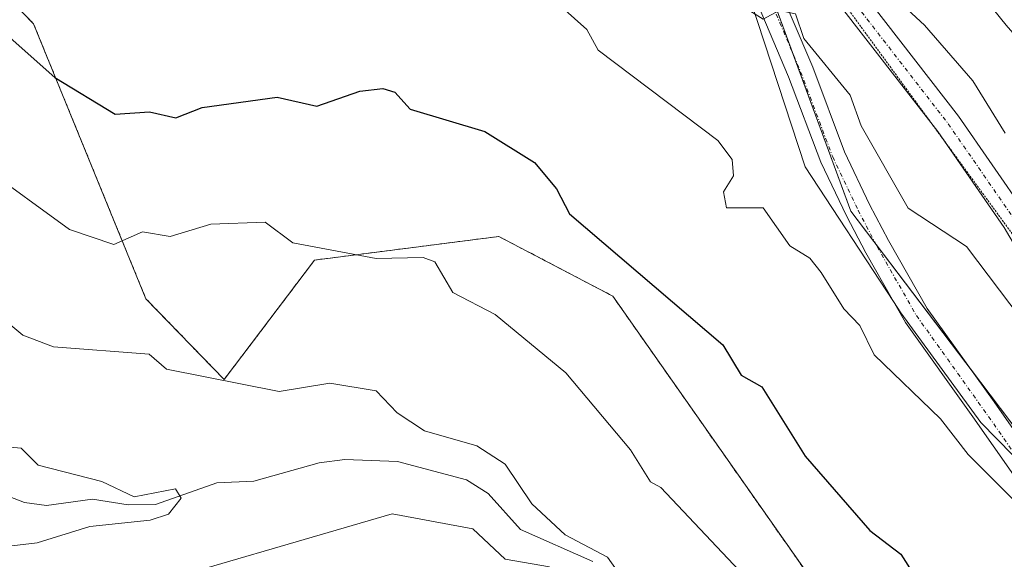
# Model space of a CAD drawing. Units: metres. Extents: x 647985 to 651438, y 4748532 to 4750920.
# Drawn here: x 649349 to 649471, y 4750049 to 4750116 of the extents above; entities that cross this region are included whole.
import ezdxf

# ---------------------------------------------------------------- set-up
doc = ezdxf.new("R2010")
doc.units = ezdxf.units.M
doc.header["$MEASUREMENT"] = 0
for name, pattern in [('TRAZO_Y_PUNTO', [1, 0.5, -0.25, 0, -0.25]), ('TRAZOS', [0.75, 0.5, -0.25]), ('TRAZOS2', [0.375, 0.25, -0.125])]:
    doc.linetypes.add(name, pattern=pattern)
for name, color, linetype, lineweight in [('Arbolado forestal', 92, 'TRAZOS', 0), ('Arbolado forestal CxS', 92, 'Continuous', 0), ('Camino', 19, 'Continuous', 0), ('Camino Cxs', 19, 'Continuous', 0), ('Camino eje', 39, 'TRAZO_Y_PUNTO', 13), ('Carretera de calzada única', 19, 'Continuous', 13), ('Carretera de calzada única Cxs', 19, 'Continuous', 13), ('Corriente natural lineal', 142, 'Continuous', 13), ('Curva de nivel maestra', 36, 'Continuous', 30), ('Curva de nivel normal', 36, 'Continuous', 0), ('Matorral', 135, 'Continuous', 0), ('Matorral CxS', 135, 'Continuous', 0), ('Prado', 92, 'Continuous', 0), ('Prado CxS', 92, 'Continuous', 0), ('Vía pecuaria', 92, 'Continuous', 13), ('Vía pecuaria CxS', 92, 'Continuous', 13), ('Vía pecuaria eje', 92, 'TRAZOS2', 0)]:
    doc.layers.add(name, color=color, linetype=linetype, lineweight=lineweight)

# ---------------------------------------------------------------- blocks, each defined once
blk = doc.blocks.new('*U151')
at = {"layer": 'Prado CxS', "color": 92, "linetype": 'Continuous', "lineweight": 0}
blk.add_polyline3d([(649488.04, 4750036.4, 1053.32), (649472.77, 4750064.09, 1056.34), (649451.76, 4750091.78, 1057.71), (649441.26, 4750120.42, 1060.33), (649440.11, 4750125.57, 1061.32), (649438.26, 4750133.89, 1062.23), (649437.44, 4750137.61, 1062.53), (649437.4, 4750138.27, 1062.6), (649437.2, 4750142.13, 1063.07), (649436.78, 4750150.03, 1063.98), (649436.48, 4750155.75, 1064.83), (649430.27, 4750165.85, 1065.76), (649428.92, 4750168.04, 1065.98), (649428.85, 4750168.17, 1065.99), (649423.79, 4750171.11, 1066.04), (649423.5, 4750171.28, 1066.04), (649417.96, 4750174.52, 1066.36), (649417.39, 4750174.85, 1066.39), (649380.15, 4750190.13, 1068.86), (649369.32, 4750195.78, 1069.33), (649369.12, 4750195.88, 1069.34), (649361.58, 4750199.82, 1069.78), (649358.19, 4750201.59, 1069.85)], dxfattribs=at)
blk = doc.blocks.new('*U161')
at = {"layer": 'Prado CxS', "color": 92, "linetype": 'Continuous', "lineweight": 0}
blk.add_polyline3d([(649488.04, 4750036.4, 1053.32), (649472.77, 4750064.09, 1056.34), (649451.76, 4750091.78, 1057.71), (649441.26, 4750120.42, 1060.33), (649440.11, 4750125.57, 1061.32), (649438.26, 4750133.89, 1062.23), (649437.44, 4750137.61, 1062.53), (649437.4, 4750138.27, 1062.6), (649437.2, 4750142.13, 1063.07), (649436.78, 4750150.03, 1063.98), (649436.48, 4750155.75, 1064.83), (649430.27, 4750165.85, 1065.76), (649428.92, 4750168.04, 1065.98), (649428.85, 4750168.17, 1065.99), (649423.79, 4750171.11, 1066.04), (649423.5, 4750171.28, 1066.04), (649417.96, 4750174.52, 1066.36), (649417.39, 4750174.85, 1066.39), (649380.15, 4750190.13, 1068.86), (649369.32, 4750195.78, 1069.33), (649369.12, 4750195.88, 1069.34), (649361.58, 4750199.82, 1069.78), (649358.19, 4750201.59, 1069.85)], dxfattribs=at)
blk = doc.blocks.new('*U184')
at = {"layer": 'Curva de nivel normal', "color": 36, "linetype": 'Continuous', "lineweight": 0}
blk.add_polyline3d([(649339.68, 4750174.99, 1065), (649356.89, 4750168.2, 1065), (649360.89, 4750167.32, 1065), (649374.89, 4750160.2, 1065), (649382.43, 4750157.74, 1065), (649392.68, 4750155.99, 1065), (649396.23, 4750156.2, 1065), (649405.99, 4750157.3, 1065), (649410.89, 4750156.6, 1065), (649414.89, 4750157.64, 1065), (649424.89, 4750157.92, 1065), (649429.44, 4750160.75, 1065), (649430.89, 4750160.87, 1065), (649432.7, 4750160.01, 1065), (649438.43, 4750151.74, 1065), (649444.92, 4750136.23, 1065), (649452.63, 4750125.94, 1065), (649455.03, 4750120.34, 1065), (649460.89, 4750114.86, 1065), (649466.89, 4750107.95, 1065), (649470.89, 4750101.47, 1065)], dxfattribs=at)
blk = doc.blocks.new('*U192')
at = {"layer": 'Curva de nivel normal', "color": 36, "linetype": 'Continuous', "lineweight": 0}
blk.add_polyline3d([(649414.81, 4750118.12, 1055), (649419.02, 4750114.33, 1055), (649420.44, 4750111.75, 1055), (649435.25, 4750100.56, 1055), (649437.05, 4750098.2, 1055), (649437.21, 4750096.2, 1055), (649435.96, 4750094.2, 1055), (649436.36, 4750092.2, 1055), (649440.91, 4750092.22, 1055), (649444.19, 4750087.5, 1055), (649446.67, 4750085.98, 1055), (649448.1, 4750084.2, 1055), (649450.89, 4750079.67, 1055), (649452.89, 4750077.63, 1055), (649454.66, 4750073.97, 1055), (649462.89, 4750066.03, 1055), (649466.3, 4750061.61, 1055), (649473.31, 4750054.62, 1055)], dxfattribs=at)
blk = doc.blocks.new('*U202')
at = {"layer": 'Curva de nivel normal', "color": 36, "linetype": 'Continuous', "lineweight": 0}
blk.add_polyline3d([(649340.89, 4750063.1, 1035), (649348.89, 4750062.4, 1035), (649350.98, 4750060.29, 1035), (649358.89, 4750058.26, 1035), (649362.89, 4750056.38, 1035), (649368.04, 4750057.35, 1035), (649368.72, 4750056.2, 1035), (649367.16, 4750054.2, 1035), (649364.89, 4750053.45, 1035), (649357.38, 4750052.69, 1035), (649350.89, 4750050.66, 1035), (649344.89, 4750049.96, 1035)], dxfattribs=at)
blk = doc.blocks.new('*U205')
at = {"layer": 'Curva de nivel normal', "color": 36, "linetype": 'Continuous', "lineweight": 0}
blk.add_polyline3d([(649347.49, 4750152.8, 1060), (649348.89, 4750147.68, 1060), (649354.91, 4750140.22, 1060), (649360.31, 4750135.62, 1060), (649366.25, 4750132.2, 1060), (649374.89, 4750130.97, 1060), (649382.89, 4750131.25, 1060), (649400.89, 4750129.11, 1060), (649409.53, 4750128.84, 1060), (649416.89, 4750125.45, 1060), (649418.89, 4750123.88, 1060), (649436.89, 4750120.3, 1060), (649438.89, 4750116.86, 1060), (649440.89, 4750115.62, 1060), (649442.89, 4750116.68, 1060), (649444.89, 4750116.29, 1060), (649445.92, 4750113.23, 1060), (649451.68, 4750106.2, 1060), (649453.06, 4750102.37, 1060), (649458.87, 4750092.18, 1060), (649466.12, 4750087.43, 1060), (649475.58, 4750074.89, 1060)], dxfattribs=at)
blk = doc.blocks.new('*U212')
at = {"layer": 'Curva de nivel normal', "color": 36, "linetype": 'Continuous', "lineweight": 0}
for points in [[(649344.89, 4750079.91, 1040), (649349.1, 4750076.41, 1040), (649352.89, 4750074.96, 1040), (649364.76, 4750074.07, 1040), (649366.89, 4750072.2, 1040), (649380.89, 4750069.41, 1040), (649387.15, 4750070.46, 1040), (649392.89, 4750069.51, 1040), (649395.49, 4750066.8, 1040), (649398.89, 4750064.54, 1040), (649405.38, 4750062.69, 1040), (649408.89, 4750060.42, 1040), (649412.2, 4750055.51, 1040), (649416.33, 4750051.64, 1040), (649421.57, 4750048.88, 1040), (649424.91, 4750044.2, 1040)], [(649414.39, 4750047.7, 1040), (649408.89, 4750048.64, 1040), (649404.89, 4750052.4, 1040), (649394.89, 4750054.27, 1040), (649360.89, 4750044.34, 1040)]]:
    blk.add_polyline3d(points, dxfattribs=at)
blk = doc.blocks.new('*U217')
at = {"layer": 'Curva de nivel maestra', "color": 36, "linetype": 'Continuous', "lineweight": 30}
blk.add_polyline3d([(649345.64, 4750114.95, 1050), (649353.05, 4750108.36, 1050), (649360.53, 4750103.84, 1050), (649364.81, 4750104.12, 1050), (649368.06, 4750103.37, 1050), (649371.34, 4750104.65, 1050), (649380.63, 4750105.94, 1050), (649385.53, 4750104.84, 1050), (649390.89, 4750106.7, 1050), (649393.72, 4750107.03, 1050), (649395.23, 4750106.54, 1050), (649397.13, 4750104.44, 1050), (649406.39, 4750101.7, 1050), (649412.52, 4750097.83, 1050), (649415.26, 4750094.57, 1050), (649416.89, 4750091.47, 1050), (649435.91, 4750075.22, 1050), (649438.15, 4750071.46, 1050), (649440.71, 4750070.02, 1050), (649446.1, 4750061.41, 1050), (649454.12, 4750052.2, 1050), (649457.95, 4750049.26, 1050), (649463.7, 4750040.2, 1050)], dxfattribs=at)

msp = doc.modelspace()

# ---------------------------------------------------------------- linework, layer by layer
at = {"layer": 'Arbolado forestal', "color": 92, "linetype": 'TRAZOS', "lineweight": 0}
msp.add_polyline3d([(649249.49, 4750254.53, 1071.97), (649235.68, 4750242.84, 1067.1), (649240.45, 4750224.48, 1063.36), (649238.35, 4750197.74, 1054.84), (649273.06, 4750176.07, 1054.46), (649321.94, 4750144.45, 1052.77), (649350.42, 4750115.04, 1050.96), (649364.35, 4750080.94, 1042.05), (649374.06, 4750070.92, 1039.83), (649385.27, 4750085.73, 1044.36), (649408.12, 4750088.66, 1047.43), (649422.24, 4750081.26, 1048.6), (649467.2, 4750017.15, 1045.62), (649490.9, 4749977.2, 1048.29)], dxfattribs=at)
at = {"layer": 'Arbolado forestal CxS', "color": 92, "linetype": 'Continuous', "lineweight": 0}
msp.add_polyline3d([(649285.8, 4750289.46, 1064.96), (649269.59, 4750272.71, 1070.5), (649269.59, 4750272.71, 1070.5), (649267.97, 4750271.03, 1070.84), (649263.28, 4750266.19, 1071.56), (649259.1, 4750262.66, 1072.11), (649258.17, 4750261.86, 1072.19), (649257.24, 4750261.07, 1072.26), (649249.5, 4750254.53, 1071.97), (649235.69, 4750242.84, 1067.1), (649240.45, 4750224.48, 1063.36), (649238.35, 4750197.74, 1054.84), (649273.06, 4750176.07, 1054.46), (649321.94, 4750144.45, 1052.77), (649350.42, 4750115.04, 1050.96), (649364.35, 4750080.94, 1042.05), (649374.06, 4750070.92, 1039.83), (649385.27, 4750085.73, 1044.36), (649408.12, 4750088.66, 1047.43), (649422.24, 4750081.26, 1048.6), (649467.21, 4750017.15, 1045.62)], dxfattribs=at)
msp.add_polyline3d([(649285.8, 4750289.46, 1064.96), (649269.59, 4750272.71, 1070.5), (649269.59, 4750272.71, 1070.5), (649267.97, 4750271.03, 1070.84), (649263.28, 4750266.19, 1071.56), (649259.1, 4750262.66, 1072.11), (649258.17, 4750261.86, 1072.19), (649257.24, 4750261.07, 1072.26), (649249.5, 4750254.53, 1071.97), (649235.69, 4750242.84, 1067.1), (649240.45, 4750224.48, 1063.36), (649238.35, 4750197.74, 1054.84), (649273.06, 4750176.07, 1054.46), (649321.94, 4750144.45, 1052.77), (649350.42, 4750115.04, 1050.96), (649364.35, 4750080.94, 1042.05), (649374.06, 4750070.92, 1039.83), (649385.27, 4750085.73, 1044.36), (649408.12, 4750088.66, 1047.43), (649422.24, 4750081.26, 1048.6), (649467.21, 4750017.15, 1045.62)], dxfattribs=at)
at = {"layer": 'Camino', "color": 19, "linetype": 'Continuous', "lineweight": 0}
for points in [[(649430.07, 4750168.64, 1066.13), (649430.35, 4750164.74, 1065.6), (649432.57, 4750160.31, 1065.09), (649435.81, 4750152.87, 1064.22), (649438.69, 4750144.48, 1063.85), (649442.16, 4750137, 1063.53), (649452.39, 4750120.02, 1063.25), (649465.13, 4750103.57, 1063.01), (649473.48, 4750091.51, 1062.68), (649477.82, 4750084.11, 1061.69), (649482.97, 4750073.94, 1060.8), (649486.82, 4750067.65, 1060.19), (649489.75, 4750063.6, 1060.31), (649494.36, 4750058.52, 1060.14), (649501.47, 4750052.93, 1059.94), (649505.84, 4750050.5, 1060.44), (649511.18, 4750048.34, 1060.56)], [(649438.66, 4750135.88, 1062.54), (649438.07, 4750132.89, 1062.09), (649437.95, 4750130.62, 1061.88), (649438.85, 4750127.81, 1061.75), (649441.81, 4750121.98, 1060.63), (649447.03, 4750109.68, 1059.44), (649450.99, 4750099.15, 1058.25), (649454.09, 4750092.64, 1058.44), (649456.43, 4750088.17, 1057.85), (649461.24, 4750079.71, 1057.05), (649469.52, 4750068.13, 1056.6), (649482.02, 4750050.27, 1055.24)], [(649504.45, 4750047.61, 1059.66), (649499.7, 4750050.26, 1059.6), (649492.17, 4750056.17, 1059.8), (649487.26, 4750061.58, 1059.45), (649484.16, 4750065.87, 1059.53), (649480.17, 4750072.38, 1059.93), (649475.01, 4750082.58, 1060.8), (649470.78, 4750089.79, 1061.52), (649462.55, 4750101.68, 1062.06), (649449.75, 4750118.21, 1062.03), (649442.75, 4750129.82, 1062.86), (649438.66, 4750135.88, 1062.54)], [(649457.05, 4750080.58, 1056.61), (649453.61, 4750086.64, 1057.15), (649451.22, 4750091.2, 1057.53), (649448.03, 4750097.89, 1058.03), (649444.05, 4750108.48, 1058.93), (649438.9, 4750120.63, 1060.15), (649437.66, 4750123.06, 1060.51)], [(649482.29, 4750044.3, 1054.19), (649466.9, 4750066.28, 1055.92), (649458.53, 4750077.98, 1056.31), (649457.05, 4750080.58, 1056.61)]]:
    msp.add_polyline3d(points, dxfattribs=at)
at = {"layer": 'Camino Cxs', "color": 19, "linetype": 'Continuous', "lineweight": 0}
for points in [[(649441.81, 4750121.98, 1060.63), (649447.03, 4750109.68, 1059.44), (649450.99, 4750099.15, 1058.25), (649454.09, 4750092.64, 1058.44), (649456.43, 4750088.17, 1057.85), (649461.24, 4750079.71, 1057.05), (649469.52, 4750068.13, 1056.6), (649482.02, 4750050.27, 1055.24)], [(649482.29, 4750044.3, 1054.19), (649466.9, 4750066.28, 1055.92), (649458.53, 4750077.98, 1056.31), (649457.05, 4750080.58, 1056.61), (649453.61, 4750086.64, 1057.15), (649451.22, 4750091.2, 1057.53), (649448.03, 4750097.89, 1058.03), (649444.05, 4750108.48, 1058.93), (649438.9, 4750120.63, 1060.15)], [(649452.39, 4750120.02, 1063.25), (649465.13, 4750103.57, 1063.01), (649473.48, 4750091.51, 1062.68)], [(649475.01, 4750082.58, 1060.8), (649470.78, 4750089.79, 1061.52), (649462.55, 4750101.68, 1062.06), (649449.75, 4750118.21, 1062.03)]]:
    msp.add_polyline3d(points, dxfattribs=at)
at = {"layer": 'Camino eje', "color": 39, "linetype": 'TRAZO_Y_PUNTO', "lineweight": 13}
for points in [[(649436.4, 4750143.46, 1063.03), (649436.14, 4750131.28, 1061.63), (649436.84, 4750128.87, 1061.45), (649437.06, 4750127.81, 1061.34), (649440.36, 4750121.31, 1060.37), (649442.97, 4750115.16, 1059.92), (649445.54, 4750109.08, 1059.12), (649449.51, 4750098.52, 1058.1), (649452.66, 4750091.92, 1057.95), (649455.02, 4750087.41, 1057.51), (649459.89, 4750078.85, 1056.64), (649468.21, 4750067.21, 1056.24), (649483.61, 4750045.21, 1054.51)], [(649436.4, 4750143.46, 1063.03), (649451.07, 4750119.12, 1062.53), (649463.84, 4750102.63, 1062.53), (649472.13, 4750090.65, 1062.02), (649476.42, 4750083.35, 1061.01), (649478.99, 4750078.26, 1060.93), (649481.57, 4750073.16, 1060.12), (649483.57, 4750069.91, 1060.18), (649485.49, 4750066.76, 1059.85), (649488.51, 4750062.59, 1059.89), (649493.27, 4750057.35, 1059.96), (649497.03, 4750054.39, 1060.02), (649500.59, 4750051.6, 1059.81), (649502.96, 4750050.27, 1060.02), (649505.15, 4750049.06, 1060), (649510.63, 4750046.84, 1060.37)]]:
    msp.add_polyline3d(points, dxfattribs=at)
at = {"layer": 'Carretera de calzada única', "color": 19, "linetype": 'Continuous', "lineweight": 13}
msp.add_polyline3d([(649485.63, 4750098.96, 1068.89), (649479.26, 4750105.39, 1068.4), (649471.03, 4750114.87, 1068.26), (649460.39, 4750128.06, 1067.72), (649450.13, 4750141.93, 1067.1), (649443.24, 4750151.67, 1066.41), (649434.33, 4750163.58, 1066), (649430.86, 4750167.71, 1066.07), (649430.07, 4750168.64, 1066.13)], dxfattribs=at)
at = {"layer": 'Carretera de calzada única Cxs', "color": 19, "linetype": 'Continuous', "lineweight": 13}
msp.add_polyline3d([(649546.44, 4750062.93, 1071), (649538.14, 4750065.17, 1070.67), (649526.9, 4750067.52, 1070.78), (649521.22, 4750069.08, 1070.65), (649517.14, 4750070.66, 1070.28), (649513.61, 4750072.85, 1070.23), (649509.51, 4750075.8, 1069.99), (649503.36, 4750081.19, 1069.51), (649491.58, 4750092.96, 1069.16), (649485.63, 4750098.96, 1068.89), (649479.26, 4750105.39, 1068.4), (649471.03, 4750114.87, 1068.26), (649460.39, 4750128.06, 1067.72), (649450.13, 4750141.93, 1067.1), (649443.24, 4750151.67, 1066.41), (649434.33, 4750163.58, 1066), (649430.86, 4750167.71, 1066.07), (649430.07, 4750168.64, 1066.13), (649429.28, 4750169.57, 1066.07), (649423.71, 4750175.81, 1065.94), (649420.94, 4750178.76, 1065.87), (649416.83, 4750183.12, 1065.61), (649405.49, 4750194.68, 1064.9), (649394.51, 4750205.51, 1064.36)], dxfattribs=at)
at = {"layer": 'Corriente natural lineal', "color": 142, "linetype": 'Continuous', "lineweight": 13}
msp.add_polyline3d([(649419.75, 4750048.36, 1039.26), (649410.8, 4750052.29, 1039.15), (649406.79, 4750056.77, 1038.2), (649404.11, 4750058.49, 1037.47), (649395.54, 4750060.76, 1037.44), (649389.03, 4750060.98, 1036.77), (649385.85, 4750060.58, 1036.45), (649377.75, 4750058.31, 1035.29), (649373.14, 4750058.09, 1035.18), (649365.55, 4750055.43, 1035.18), (649362.17, 4750055.38, 1035.01), (649357.72, 4750056.09, 1034.45), (649352.01, 4750055.29, 1033.59), (649349.28, 4750055.67, 1033.38), (649342.12, 4750058.44, 1032.47), (649334.16, 4750059.38, 1032.16), (649327.21, 4750061.51, 1031.57), (649319.2, 4750065.49, 1030.71), (649310.44, 4750071.97, 1029.86), (649308.1, 4750074.17, 1029.39)], dxfattribs=at)
at = {"layer": 'Curva de nivel normal', "color": 36, "linetype": 'Continuous', "lineweight": 0}
msp.add_polyline3d([(649344.05, 4750097.36, 1045), (649354.89, 4750089.52, 1045), (649360.36, 4750087.67, 1045), (649363.94, 4750089.25, 1045), (649367.36, 4750088.67, 1045), (649372.42, 4750090.2, 1045), (649379.14, 4750090.45, 1045), (649382.58, 4750087.89, 1045), (649392.89, 4750085.92, 1045), (649398.75, 4750086.06, 1045), (649400.19, 4750085.5, 1045), (649402.4, 4750081.71, 1045), (649407.65, 4750078.96, 1045), (649416.43, 4750071.74, 1045), (649424.43, 4750062.2, 1045), (649426.92, 4750058.23, 1045), (649428.2, 4750057.51, 1045), (649437.9, 4750047.21, 1045)], dxfattribs=at)
at = {"layer": 'Matorral', "color": 135, "linetype": 'Continuous', "lineweight": 0}
for points in [[(649249.49, 4750254.53, 1071.97), (649235.68, 4750242.84, 1067.1), (649240.45, 4750224.48, 1063.36), (649238.35, 4750197.74, 1054.84), (649273.06, 4750176.07, 1054.46), (649321.94, 4750144.45, 1052.77), (649350.42, 4750115.04, 1050.96), (649364.35, 4750080.94, 1042.05), (649374.06, 4750070.92, 1039.83), (649385.27, 4750085.73, 1044.36), (649408.12, 4750088.66, 1047.43), (649422.24, 4750081.26, 1048.6), (649467.2, 4750017.15, 1045.62), (649490.9, 4749977.2, 1048.29)], [(649490.9, 4749977.2, 1048.29), (649495.25, 4749985.32, 1049.33), (649499.49, 4749993.22, 1050.25), (649504.58, 4750002.72, 1051.83), (649505.23, 4750003.93, 1051.92), (649505.15, 4750004.43, 1051.86), (649504.61, 4750007.97, 1051.52), (649503.32, 4750016.35, 1051.92), (649488.04, 4750036.4, 1053.32), (649481.59, 4750048.09, 1054.62), (649477.48, 4750055.55, 1055.48), (649474.32, 4750061.28, 1056.08), (649472.76, 4750064.09, 1056.34), (649466.59, 4750072.23, 1056.49), (649454.89, 4750087.65, 1057.53), (649451.76, 4750091.78, 1057.71), (649444.62, 4750111.25, 1059.38), (649441.26, 4750120.42, 1060.33), (649440.21, 4750125.13, 1061.19), (649440.11, 4750125.57, 1061.32)]]:
    msp.add_polyline3d(points, dxfattribs=at)
at = {"layer": 'Matorral CxS', "color": 135, "linetype": 'Continuous', "lineweight": 0}
for points in [[(649331.67, 4750192.8, 1070.64), (649353.18, 4750186.6, 1070.17), (649355.62, 4750165.53, 1062.81), (649350.3, 4750157.77, 1061.11), (649350.52, 4750148.9, 1060.39), (649357.84, 4750140.03, 1060.19), (649369.81, 4750132.93, 1060.35), (649410.17, 4750129.17, 1059.77), (649426.8, 4750119.41, 1057.73), (649437.66, 4750123.07, 1060.51), (649440.11, 4750125.57, 1061.32), (649440.11, 4750125.57, 1061.32), (649441.26, 4750120.42, 1060.33), (649451.76, 4750091.78, 1057.71), (649472.76, 4750064.09, 1056.34), (649488.04, 4750036.4, 1053.32)], [(649331.67, 4750192.8, 1070.64), (649353.18, 4750186.6, 1070.17), (649355.62, 4750165.53, 1062.81), (649350.3, 4750157.77, 1061.11), (649350.52, 4750148.9, 1060.39), (649357.84, 4750140.03, 1060.19), (649369.81, 4750132.93, 1060.35), (649410.17, 4750129.17, 1059.77), (649426.8, 4750119.41, 1057.73), (649437.66, 4750123.07, 1060.51), (649440.11, 4750125.57, 1061.32), (649440.11, 4750125.57, 1061.32), (649441.26, 4750120.42, 1060.33), (649451.76, 4750091.78, 1057.71), (649472.76, 4750064.09, 1056.34), (649488.04, 4750036.4, 1053.32)], [(649467.21, 4750017.15, 1045.62), (649422.24, 4750081.26, 1048.6), (649408.12, 4750088.66, 1047.43), (649385.27, 4750085.73, 1044.36), (649374.06, 4750070.92, 1039.83), (649364.35, 4750080.94, 1042.05), (649350.42, 4750115.04, 1050.96), (649321.94, 4750144.45, 1052.77)], [(649467.21, 4750017.15, 1045.62), (649422.24, 4750081.26, 1048.6), (649408.12, 4750088.66, 1047.43), (649385.27, 4750085.73, 1044.36), (649374.06, 4750070.92, 1039.83), (649364.35, 4750080.94, 1042.05), (649350.42, 4750115.04, 1050.96), (649321.94, 4750144.45, 1052.77)]]:
    msp.add_polyline3d(points, dxfattribs=at)
at = {"layer": 'Prado', "color": 92, "linetype": 'Continuous', "lineweight": 0}
msp.add_polyline3d([(649490.9, 4749977.2, 1048.29), (649495.25, 4749985.32, 1049.33), (649499.49, 4749993.22, 1050.25), (649504.58, 4750002.72, 1051.83), (649505.23, 4750003.93, 1051.92), (649505.15, 4750004.43, 1051.86), (649504.61, 4750007.97, 1051.52), (649503.32, 4750016.35, 1051.92), (649488.04, 4750036.4, 1053.32), (649481.59, 4750048.09, 1054.62), (649477.48, 4750055.55, 1055.48), (649474.32, 4750061.28, 1056.08), (649472.76, 4750064.09, 1056.34), (649466.59, 4750072.23, 1056.49), (649454.89, 4750087.65, 1057.53), (649451.76, 4750091.78, 1057.71), (649444.62, 4750111.25, 1059.38), (649441.26, 4750120.42, 1060.33), (649440.21, 4750125.13, 1061.19), (649440.11, 4750125.57, 1061.32)], dxfattribs=at)
at = {"layer": 'Vía pecuaria', "color": 92, "linetype": 'Continuous', "lineweight": 13}
for points in [[(649457.05, 4750080.58, 1056.61), (649446.1, 4750097.3, 1057.79), (649437.66, 4750123.06, 1060.51)], [(649482.02, 4750050.27, 1055.24), (649475.82, 4750057.48, 1055.36), (649467.89, 4750065.57, 1055.91), (649457.97, 4750079.18, 1056.46), (649457.05, 4750080.58, 1056.61)]]:
    msp.add_polyline3d(points, dxfattribs=at)
at = {"layer": 'Vía pecuaria CxS', "color": 92, "linetype": 'Continuous', "lineweight": 13}
msp.add_polyline3d([(649486.05, 4750045.58, 1054.95), (649482.02, 4750050.27, 1055.24), (649475.82, 4750057.48, 1055.36), (649467.89, 4750065.57, 1055.91), (649457.97, 4750079.18, 1056.46), (649457.05, 4750080.58, 1056.61), (649446.1, 4750097.3, 1057.79), (649437.66, 4750123.06, 1060.51), (649433.8, 4750134.87, 1061.9), (649432.68, 4750138.29, 1062.04), (649426.43, 4750157.37, 1064.73), (649422.85, 4750164.51, 1065.77), (649422.74, 4750164.74, 1065.79), (649421.94, 4750166.32, 1065.98), (649417.86, 4750174.46, 1066.37), (649413.92, 4750182.32, 1065.86), (649405.33, 4750190.9, 1065.45), (649389, 4750206.05, 1064.9), (649372.85, 4750223.11, 1064.32), (649361.91, 4750236.94, 1063.03), (649348.95, 4750250.44, 1062.82), (649325.64, 4750271.94, 1061.87), (649296.87, 4750300.22, 1061.24)], dxfattribs=at)
at = {"layer": 'Vía pecuaria eje', "color": 92, "linetype": 'TRAZOS2', "lineweight": 0}
msp.add_polyline3d([(649527.95, 4749951.42, 1059.08), (649529.93, 4749971.87, 1059.32), (649535.25, 4749991.52, 1059.99), (649539.38, 4750014.44, 1059.25), (649538.21, 4750024.02, 1059.71), (649535.4, 4750030.52, 1060.15), (649525.78, 4750041.41, 1060.54), (649510.87, 4750046.77, 1060.41), (649497.72, 4750053.72, 1059.96), (649485.9, 4750065.24, 1059.75), (649472.89, 4750087.46, 1061.62), (649447.79, 4750121.83, 1062.43), (649432.86, 4750154.04, 1064.3), (649425.72, 4750172.17, 1066.04), (649418.29, 4750184.36, 1065.57)], dxfattribs=at)

# ---------------------------------------------------------------- block references
at = {"layer": 'Curva de nivel maestra', "color": 36, "linetype": 'Continuous', "lineweight": 30}
msp.add_blockref('*U217', (0, 0), dxfattribs=at)
at = {"layer": 'Curva de nivel normal', "color": 36, "linetype": 'Continuous', "lineweight": 0}
for name in ['*U202', '*U212', '*U192', '*U205', '*U184']:
    msp.add_blockref(name, (0, 0), dxfattribs=at)
at = {"layer": 'Prado CxS', "color": 92, "linetype": 'Continuous', "lineweight": 0}
for name in ['*U151', '*U161']:
    msp.add_blockref(name, (0, 0), dxfattribs=at)

doc.saveas('drawing.dxf')
